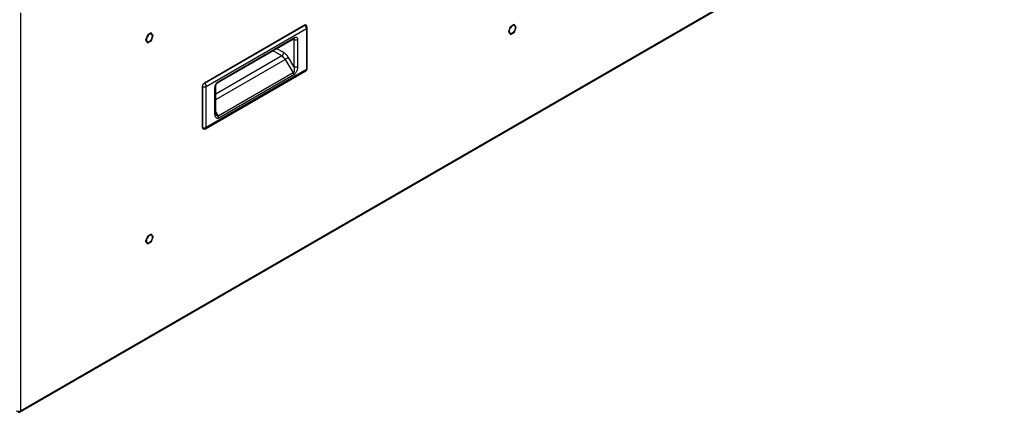
# Model space of a CAD drawing. Units: inches. Extents: x 0.4 to 16.6, y 0.2 to 10.8.
# Drawn here: x 3.3 to 4.9, y 1.4 to 2 of the extents above; entities that cross this region are included whole.
import ezdxf

# ---------------------------------------------------------------- set-up
doc = ezdxf.new("R2010")
doc.units = ezdxf.units.IN
doc.header["$MEASUREMENT"] = 0

msp = doc.modelspace()

# ---------------------------------------------------------------- linework, layer by layer
at = {"color": 7, "linetype": 'Continuous', "lineweight": 25}
for p, q in [((3.31691, 1.39833), (4.93498, 2.33243)), ((3.3159, 1.39609), (4.93397, 2.33019)), ((3.3164, 1.39637), (4.92861, 2.32708)), ((3.31691, 2.05236), (3.31691, 1.39833)), ((3.78421, 2.0322), (3.6194, 1.93706)), ((3.61976, 1.93699), (3.78457, 2.03213)), ((3.62248, 1.93177), (3.78729, 2.02691)), ((3.78703, 2.03219), (3.78686, 2.03229)), ((3.78729, 2.02691), (3.78729, 1.95924)), ((3.78861, 1.96108), (3.78861, 2.02875)), ((4.12261, 2.02967), (4.11962, 2.0216)), ((4.12894, 2.03355), (4.12269, 2.02976)), ((4.13227, 2.02927), (4.12901, 2.03355)), ((4.12928, 2.0211), (4.13227, 2.02917)), ((3.52571, 2.0158), (3.52272, 2.00773)), ((3.53203, 2.01968), (3.52578, 2.01589)), ((3.53536, 2.01539), (3.53211, 2.01967)), ((3.53238, 2.00723), (3.53537, 2.0153)), ((3.64123, 1.93736), (3.7667, 2.00979)), ((3.64216, 1.93943), (3.76764, 2.01187)), ((3.76586, 2.00931), (3.76657, 2.00873)), ((3.76623, 2.00952), (3.76657, 2.00873)), ((3.76657, 2.00873), (3.76657, 1.96458)), ((3.77286, 2.00879), (3.77286, 1.96464)), ((4.11963, 2.02151), (4.12288, 2.01723)), ((4.12296, 2.01723), (4.12921, 2.02101)), ((3.52272, 2.00763), (3.52598, 2.00336)), ((3.52605, 2.00335), (3.5323, 2.00714)), ((3.74992, 1.98724), (3.73878, 1.99367)), ((3.74672, 1.9817), (3.63823, 1.91907)), ((3.63823, 1.91023), (3.75232, 1.97609)), ((3.74672, 1.9817), (3.73238, 1.98998)), ((3.75232, 1.97609), (3.76567, 1.95399)), ((3.76657, 1.96458), (3.75767, 1.97931)), ((3.62154, 1.86202), (3.78635, 1.95716)), ((3.78729, 1.95924), (3.62248, 1.8641)), ((3.76567, 1.95399), (3.64222, 1.88272)), ((3.76661, 1.95084), (3.64316, 1.87957)), ((3.61635, 1.93178), (3.61635, 1.86411)), ((3.61659, 1.86384), (3.61659, 1.93151)), ((3.62248, 1.8641), (3.62248, 1.93177)), ((3.63691, 1.88616), (3.63691, 1.93027)), ((3.63823, 1.88801), (3.63823, 1.93211)), ((3.63823, 1.88996), (3.64222, 1.88272)), ((3.63872, 1.88524), (3.63823, 1.88801)), ((3.6176, 1.86177), (3.61778, 1.86167)), ((3.52571, 1.68508), (3.52272, 1.67702)), ((3.53203, 1.68896), (3.52578, 1.68518)), ((3.53536, 1.68468), (3.53211, 1.68896)), ((3.53238, 1.67652), (3.53537, 1.68459)), ((3.52272, 1.67692), (3.52598, 1.67264)), ((3.52605, 1.67264), (3.5323, 1.67643)), ((3.3164, 1.39637), (3.31612, 1.39622)), ((3.3164, 1.39638), (3.3164, 1.39637))]:
    msp.add_line(p, q, dxfattribs=at)
at = {"color": 7, "linetype": 'Continuous', "lineweight": 25, "flags": 128}
for points in [[(4.12098, 2.02252), (4.12125, 2.02081), (4.12203, 2.0196), (4.12323, 2.01902), (4.12473, 2.01912), (4.12636, 2.01991), (4.12794, 2.02129), (4.12931, 2.02311), (4.13032, 2.02518), (4.13085, 2.02727), (4.13085, 2.02916), (4.13032, 2.03064), (4.12931, 2.03155), (4.12794, 2.03179), (4.12636, 2.03134), (4.12473, 2.03024), (4.12323, 2.02862), (4.12203, 2.02665), (4.12125, 2.02454), (4.12098, 2.02252)], [(3.53401, 2.01438), (3.53374, 2.01609), (3.53296, 2.0173), (3.53176, 2.01788), (3.53026, 2.01778), (3.52863, 2.01699), (3.52705, 2.01561), (3.52568, 2.01379), (3.52467, 2.01172), (3.52414, 2.00963), (3.52414, 2.00774), (3.52467, 2.00626), (3.52568, 2.00535), (3.52705, 2.00511), (3.52863, 2.00556), (3.53026, 2.00666), (3.53176, 2.00828), (3.53296, 2.01025), (3.53374, 2.01236), (3.53401, 2.01438)], [(3.52408, 1.67793), (3.52434, 1.67623), (3.52512, 1.67502), (3.52633, 1.67443), (3.52782, 1.67454), (3.52945, 1.67532), (3.53104, 1.6767), (3.53241, 1.67852), (3.53341, 1.68059), (3.53394, 1.68269), (3.53394, 1.68457), (3.53341, 1.68605), (3.53241, 1.68696), (3.53104, 1.68721), (3.52945, 1.68676), (3.52782, 1.68566), (3.52633, 1.68404), (3.52512, 1.68206), (3.52434, 1.67995), (3.52408, 1.67793)]]:
    msp.add_lwpolyline(points, dxfattribs=at)
at = {"color": 7, "linetype": 'Continuous', "lineweight": 25}
for centre, radius, start, end in [((3.78433, 2.0319), 0.000332, 45.46957, 112.13393), ((3.78022, 2.02655), 0.00707, 2.8864, 52.12632), ((3.78409, 2.02875), 0.00453, 0, 49.39044), ((3.78641, 2.02893), 0.00221, 293.35986, 355.31999), ((4.1342, 2.02071), 0.01464, 141.83234, 142.28944), ((4.12878, 2.02983), 0.00372, 86.46812, 87.60693), ((4.12415, 2.02904), 0.00812, 0.90782, 1.58496), ((3.5373, 2.00684), 0.01464, 141.83234, 142.28944), ((3.53188, 2.01595), 0.00372, 86.46812, 87.60693), ((3.52725, 2.01517), 0.00812, 0.90782, 1.58496), ((3.76965, 2.015), 0.00699, 243.854, 297.30065), ((3.76542, 2.01162), 0.00223, 305.01333, 6.29885), ((4.12774, 2.02173), 0.00812, 180.90782, 181.58496), ((4.12311, 2.02095), 0.00372, 266.46812, 267.60693), ((4.11769, 2.03006), 0.01464, 321.83234, 322.28944), ((3.53084, 2.00786), 0.00812, 180.90782, 181.58496), ((3.52621, 2.00707), 0.00372, 266.46812, 267.60693), ((3.52079, 2.01619), 0.01464, 321.83234, 322.28944), ((3.74252, 1.98782), 0.00742, 304.46975, 355.53025), ((3.88655, 1.75897), 0.25527, 120.32487, 121.72661), ((3.76965, 1.97086), 0.00699, 243.854, 297.30065), ((3.78409, 1.96108), 0.00453, 299.99731, 360), ((3.78636, 1.9613), 0.00227, 294.24363, 354.43623), ((3.76008, 1.95061), 0.00653, 1.9565, 31.14373), ((3.78503, 1.95901), 0.00227, 305.56018, 5.752), ((3.61665, 1.93176), 0.000292, 113.85108, 174.82878), ((3.61668, 1.93183), 0.000332, 187.8689, 254.53719), ((3.61926, 1.93806), 0.00707, 247.87688, 297.10962), ((3.61957, 1.93682), 0.000292, 125.16779, 186.14439), ((3.61953, 1.93676), 0.000332, 45.46957, 112.13393), ((3.61542, 1.93141), 0.00707, 2.8864, 52.12632), ((3.63607, 1.93227), 0.00217, 292.81527, 356.4504), ((3.64002, 1.93916), 0.00216, 303.4159, 7.31979), ((3.63606, 1.88817), 0.00218, 292.87961, 355.80025), ((3.63663, 1.87934), 0.00653, 1.9565, 31.14373), ((3.61668, 1.86416), 0.000332, 187.8689, 254.53719), ((3.61926, 1.87039), 0.00707, 247.87688, 297.10962), ((3.62022, 1.86387), 0.00227, 305.56018, 5.752), ((3.61928, 1.86594), 0.00453, 250.54193, 299.99731), ((3.5373, 1.67613), 0.01464, 141.83234, 142.28944), ((3.53188, 1.68524), 0.00372, 86.46812, 87.60693), ((3.52725, 1.68446), 0.00812, 0.90782, 1.58496), ((3.53084, 1.67715), 0.00812, 180.90782, 181.58496), ((3.52621, 1.67636), 0.00372, 266.46812, 267.60693), ((3.52079, 1.68548), 0.01464, 321.83234, 322.28944), ((3.31345, 1.40501), 0.00752, 242.60967, 297.39033), ((3.3148, 1.39799), 0.00214, 230.79671, 9.21404)]:
    msp.add_arc(centre, radius, start, end, dxfattribs=at)
for points, knots in [([(3.78673, 2.03237), (3.78664, 2.03243), (3.78636, 2.03261), (3.78575, 2.03268), (3.78499, 2.03259), (3.78447, 2.03233), (3.78421, 2.0322)], [0, 0, 0, 0, 0.1394147, 0.4293865, 0.7170014, 1, 1, 1, 1]), ([(3.78457, 2.03213), (3.78497, 2.03231), (3.78579, 2.03266), (3.78666, 2.03257), (3.78693, 2.03221), (3.78699, 2.03214)], [0, 0, 0, 0, 0.4392033, 0.8784067, 1, 1, 1, 1]), ([(3.76764, 2.01187), (3.76833, 2.01218), (3.76937, 2.01265), (3.77058, 2.01258), (3.77164, 2.01218), (3.77264, 2.01105), (3.77279, 2.00954), (3.77286, 2.00879)], [0, 0, 0, 0, 0.2496778, 0.3751113, 0.5005768, 0.7502249, 1, 1, 1, 1]), ([(3.75232, 1.97609), (3.7515, 1.97726), (3.74986, 1.97959), (3.74777, 1.98099), (3.74672, 1.9817)], [0, 0, 0, 0, 0.4999593, 1, 1, 1, 1]), ([(3.75767, 1.97931), (3.75654, 1.98096), (3.75427, 1.98425), (3.75137, 1.98624), (3.74992, 1.98724)], [0, 0, 0, 0, 0.4999988, 1, 1, 1, 1]), ([(3.76657, 1.96458), (3.76673, 1.9639), (3.76705, 1.96253), (3.76729, 1.96047), (3.76735, 1.95818), (3.76711, 1.95615), (3.7665, 1.95478), (3.76605, 1.95424), (3.7658, 1.95407), (3.76567, 1.95399)], [0, 0, 0, 0, 0.1954925, 0.3894563, 0.5617028, 0.8039525, 0.9069087, 0.9545123, 1, 1, 1, 1]), ([(3.77286, 1.96464), (3.7728, 1.96346), (3.77266, 1.96108), (3.77172, 1.95782), (3.77056, 1.95528), (3.76944, 1.95348), (3.76811, 1.95187), (3.76711, 1.95118), (3.76661, 1.95084)], [0, 0, 0, 0, 0.2501318, 0.4999457, 0.6252054, 0.7501374, 0.8751766, 1, 1, 1, 1]), ([(3.61653, 1.93202), (3.61657, 1.93247), (3.61665, 1.93335), (3.61729, 1.93476), (3.6182, 1.93602), (3.61892, 1.93654), (3.61928, 1.93679)], [0, 0, 0, 0, 0.2500001, 0.5, 0.7499999, 1, 1, 1, 1]), ([(3.63691, 1.93027), (3.63698, 1.93111), (3.63713, 1.93279), (3.63814, 1.9351), (3.6392, 1.93673), (3.64043, 1.93821), (3.64147, 1.93894), (3.64216, 1.93943)], [0, 0, 0, 0, 0.249758, 0.499446, 0.6248728, 0.7503527, 1, 1, 1, 1]), ([(3.63823, 1.93211), (3.63827, 1.93264), (3.63835, 1.93365), (3.639, 1.93517), (3.63998, 1.9365), (3.6408, 1.93707), (3.64123, 1.93736)], [0, 0, 0, 0, 0.2592461, 0.5036954, 0.7459556, 1, 1, 1, 1]), ([(3.64316, 1.87957), (3.64266, 1.87934), (3.64166, 1.87887), (3.64033, 1.87894), (3.63921, 1.87946), (3.63805, 1.88066), (3.63711, 1.88283), (3.63697, 1.88505), (3.63691, 1.88616)], [0, 0, 0, 0, 0.1248051, 0.2498288, 0.3747758, 0.5000869, 0.7498734, 1, 1, 1, 1]), ([(3.64222, 1.88272), (3.64209, 1.88266), (3.64184, 1.88253), (3.64128, 1.88249), (3.64024, 1.88292), (3.63934, 1.88392), (3.63889, 1.88489), (3.63878, 1.88512)], [0, 0, 0, 0, 0.0882435, 0.1807519, 0.3806137, 0.8511829, 1, 1, 1, 1]), ([(3.61635, 1.86411), (3.61637, 1.86383), (3.61641, 1.86325), (3.61671, 1.86254), (3.61707, 1.86205), (3.61737, 1.8619), (3.61747, 1.86185)], [0, 0, 0, 0, 0.2830058, 0.5705808, 0.8605427, 1, 1, 1, 1]), ([(3.6178, 1.86174), (3.61771, 1.86175), (3.61726, 1.86181), (3.61675, 1.86251), (3.61665, 1.8634), (3.61659, 1.86384)], [0, 0, 0, 0, 0.1204995, 0.5602497, 1, 1, 1, 1])]:
    msp.add_open_spline(points, degree=3, knots=knots, dxfattribs=at)
msp.add_open_spline([(3.61659, 1.93151), (3.61664, 1.93202), (3.61674, 1.93303), (3.61747, 1.93466), (3.61852, 1.93611), (3.61935, 1.9367), (3.61976, 1.93699)], degree=3, dxfattribs=at)

doc.saveas('drawing.dxf')
